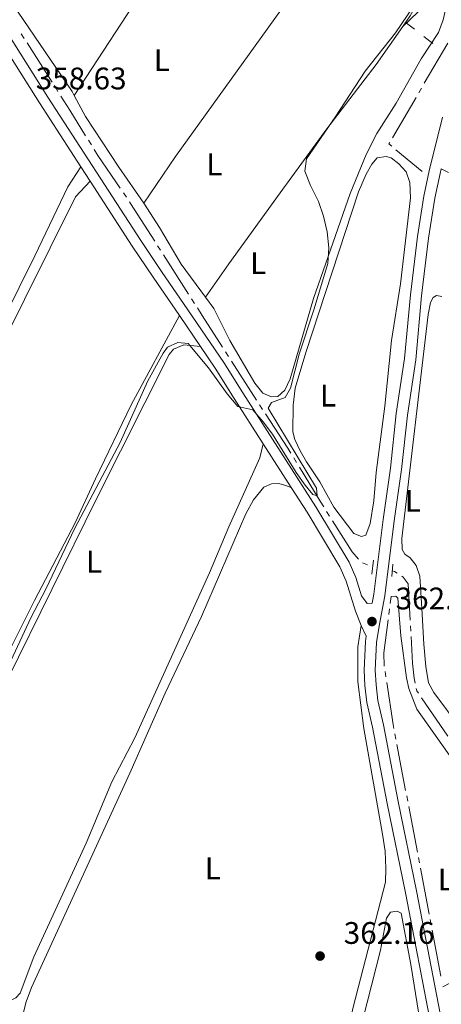
# Model space of a CAD drawing. Units: metres. Extents: x 627917 to 632426, y 687776 to 690828.
# Drawn here: x 630442 to 630578, y 689163 to 689480 of the extents above; entities that cross this region are included whole.
import ezdxf
from ezdxf.enums import TextEntityAlignment as Align

# ---------------------------------------------------------------- set-up
doc = ezdxf.new("R2010")
doc.units = ezdxf.units.M
doc.header["$MEASUREMENT"] = 0
doc.linetypes.add('DGN Style 2', pattern=[56.87082, 34.122492, -22.748328])
doc.linetypes.add('DGN Style 3', pattern=[79.619148, 56.87082, -22.748328])
for name, color, linetype, lineweight in [('Carátula', 7, 'Continuous', 0), ('Elementos auxiliares', 7, 'Continuous', 0), ('Entidades rústicas y varios', 7, 'Continuous', 0), ('Hidrografía', 7, 'Continuous', 0), ('Líneas de conducción', 7, 'Continuous', 0), ('Relieve y altimetría', 7, 'Continuous', 0), ('Textos de rotulación', 7, 'Continuous', 0), ('Viales y ferrocarril', 7, 'Continuous', 0)]:
    doc.layers.add(name, color=color, linetype=linetype, lineweight=lineweight)
doc.styles.add('Style-Arial', font='txt')
doc.styles.add('Style-Arial Narrow', font='txt')

# ---------------------------------------------------------------- blocks, each defined once
blk = doc.blocks.new('5PATER_134')
at = {"layer": 'Relieve y altimetría', "linetype": 'Continuous', "lineweight": 0}
h = blk.add_hatch(color=250, dxfattribs=at)
edge = h.paths.add_edge_path()
edge.add_ellipse((1.001171767711639e-08, 1.001171767711639e-08), major_axis=(-1.095731443231309, -1.110710700762829), ratio=0.999422240966032, start_angle=0, end_angle=360)
blk = doc.blocks.new('5PATER_135')
at = {"layer": 'Relieve y altimetría', "linetype": 'Continuous', "lineweight": 0}
h = blk.add_hatch(color=250, dxfattribs=at)
edge = h.paths.add_edge_path()
edge.add_ellipse((1.001171767711639e-08, 1.001171767711639e-08), major_axis=(-1.095731443231309, -1.110710700762829), ratio=0.999422240966032, start_angle=0, end_angle=360)

msp = doc.modelspace()

# ---------------------------------------------------------------- linework, layer by layer
at = {"layer": 'Carátula', "color": 7, "linetype": 'Continuous', "lineweight": 0}
msp.add_3dface([(627972.159, 687776.04), (632426.3840000001, 687858.9369999999), (632371.119, 690828.4340000001), (627916.8940000001, 690745.537)], dxfattribs=at)
at = {"layer": 'Elementos auxiliares', "color": 250, "linetype": 'Continuous', "lineweight": 0}
msp.add_3dface([(628833.02, 688186.0700000001), (628790.48, 690499.28), (632222.28, 690563.1699999999), (632265.95, 688249.96)], dxfattribs=at)
at = {"layer": 'Entidades rústicas y varios', "color": 92, "linetype": 'Continuous', "lineweight": 0}
for points in [[(630459.845, 689455.554, 358.249), (630459.1880000001, 689456.7930000001, 358.249), (630441.8030000001, 689482.3030000001, 358.249), (630440.3659999999, 689484.7779999999, 358.249), (630439.7479999999, 689487.243, 358.249), (630439.7220000001, 689492.503, 358.249), (630442.1440000001, 689500.6680000001, 358.249), (630449.412, 689513.95, 357.927), (630459.564, 689530.6059999999, 357.606), (630473.7350000001, 689555.494, 357.606), (630485.196, 689573.514, 357.927), (630489.406, 689579.5889999999, 357.927), (630492.0190000001, 689581.8870000001, 357.927), (630494.142, 689582.7250000001, 357.927), (630497.76, 689582.381, 357.927), (630503.459, 689579.297, 357.927), (630523.8400000001, 689563.152, 357.606), (630527.6599999999, 689560.2650000001, 357.701)], [(630527.6599999999, 689560.2650000001, 357.701), (630506.469, 689528.645, 358.022), (630484.328, 689493.1130000001, 358.343), (630459.845, 689455.554, 358.249)], [(630482.1840000001, 689420.8859999999, 359.172), (630492.317, 689435.946, 359.172), (630531.888, 689491.068, 359.172), (630551.462, 689517.101, 359.172), (630563.5419999999, 689533.635, 358.548)], [(630563.5419999999, 689533.635, 358.548), (630564.453, 689532.889, 358.891), (630569.4610000001, 689529.77, 358.891), (630573.6440000001, 689526.057, 358.891), (630576.1130000001, 689523.2690000001, 358.891), (630577.165, 689521.0150000001, 358.891), (630577.5009999999, 689516.5700000001, 358.891), (630577.138, 689511.227, 358.891), (630576.844, 689508.169, 359.212), (630575.9890000001, 689501.281, 359.212), (630575.2919999999, 689496.9340000001, 359.212), (630574.121, 689492.635, 359.212), (630571.4340000001, 689487.7080000001, 359.533), (630567.736, 689481.1100000001, 359.533), (630565.327, 689477.683, 359.603)], [(630565.327, 689477.683, 359.603), (630570.121, 689482.3330000001, 360.175), (630572.6529999999, 689485.02, 360.175), (630575.2139999999, 689486.5430000001, 360.496), (630578.1869999999, 689486.2930000001, 360.496), (630578.9469999999, 689484.9469999999, 360.496), (630578.963, 689482.5760000001, 360.496), (630578.328, 689479.824, 360.496), (630576.7720000001, 689475.788, 360.496), (630571.1980000001, 689467.315, 360.175), (630563.1440000001, 689453.0930000001, 360.175), (630556.994, 689443.29, 360.175), (630553.5109999999, 689436.561, 359.854), (630548.408, 689424.0290000001, 359.854), (630536.635, 689390.2749999999, 359.854), (630529.138, 689364.4909999999, 359.533), (630527.4569999999, 689360.8019999999, 359.533), (630525.192, 689358.845, 359.533), (630523.2069999999, 689358.652, 359.533), (630520.4180000001, 689359.8489999999, 359.533), (630517.7820000001, 689363.0700000001, 359.533), (630509.834, 689376.787, 359.533), (630504.648, 689387.0220000001, 359.533), (630501.9580000001, 689390.7180000001, 359.533)], [(630565.327, 689477.683, 359.603), (630556.733, 689465.456, 359.855), (630540.9720000001, 689444.7690000001, 360.176), (630525.946, 689424.203, 359.533), (630509.4709999999, 689401.4539999999, 359.533), (630501.9580000001, 689390.7180000001, 359.533)], [(630482.1840000001, 689420.8859999999, 359.172), (630474.1710000001, 689432.5179999999, 358.249), (630463.45, 689448.767, 358.249), (630459.845, 689455.554, 358.249)], [(630534.436, 689337.8260000001, 361.14), (630532.3200000001, 689341.3, 361.14), (630530.638, 689344.9850000001, 361.14), (630530.0619999999, 689347.406, 361.14), (630530.118, 689355.986, 361.14), (630530.7849999999, 689361.4539999999, 361.14), (630534.1499999999, 689372.8840000001, 361.14), (630551.088, 689424.6030000001, 361.14), (630553.567, 689430.2220000001, 361.14), (630555.416, 689433.4780000001, 361.14), (630557.1200000001, 689435.442, 361.14), (630559.929, 689435.97, 361.14), (630561.5619999999, 689435.477, 361.14), (630564.084, 689433.594, 361.14), (630566.382, 689430.9369999999, 361.14), (630567.55, 689427.56, 361.14), (630567.7949999999, 689422.642, 361.14), (630564.544, 689394.9550000001, 361.14), (630561.747, 689376.7919999999, 361.14), (630559.564, 689355.7320000001, 361.14), (630556.817, 689334.335, 361.14), (630556.065, 689325.2450000001, 360.818), (630554.8600000001, 689317.929, 360.818), (630553.4809999999, 689314.237, 360.818), (630552.01, 689313.8230000001, 360.818), (630549.5630000001, 689314.757, 360.818), (630543.1510000001, 689323.2820000001, 360.818), (630538.717, 689331.396, 360.818), (630534.436, 689337.8260000001, 361.14)], [(630461.95, 689432.5789999999, 359.019), (630457.78, 689426.202, 359.019), (630447.175, 689403.946, 358.697), (630381.842, 689272.156, 359.019), (630371.345, 689251.7960000001, 359.019), (630369.155, 689248.8459999999, 359.019), (630367.7679999999, 689248.2150000001, 359.019), (630365.4539999999, 689249.493, 359.019), (630364.0989999999, 689251.621, 359.019), (630333.879, 689286.7930000001, 359.019)], [(630493.6440000001, 689384.797, 359.694), (630478.135, 689356.0860000001, 359.694), (630466.608, 689332.375, 359.372), (630460.1059999999, 689318.1780000001, 359.372), (630447.0560000001, 689293.277, 359.372), (630437.6980000001, 689274.4140000001, 359.694), (630406.2139999999, 689210.1429999999, 359.694), (630404.8570000001, 689208.348, 359.694), (630401.575, 689207.912, 359.694), (630399.1769999999, 689209.362, 359.694), (630373.223, 689239.5419999999, 359.694), (630372.102, 689243.263, 359.694), (630373.0009999999, 689246.443, 359.372), (630378.3970000001, 689258.1950000001, 359.372), (630460.236, 689422.9099999999, 359.051), (630464.916, 689427.9909999999, 359.025)], [(630501.9580000001, 689390.7180000001, 359.533), (630494.2069999999, 689401.371, 359.533), (630487.185, 689413.1370000001, 359.533), (630482.1840000001, 689420.8859999999, 359.172)], [(630571.4750000001, 689290.703, 362.02), (630570.774, 689301.0160000001, 362.02), (630569.6070000001, 689304.436, 362.02), (630567.6529999999, 689307.0020000001, 362.02), (630565.9839999999, 689308.142, 362.02), (630565.139, 689309.575, 362.02), (630565.05, 689313.155, 362.02), (630573.469, 689385.1499999999, 362.341), (630574.247, 689389.0220000001, 362.341), (630575.041, 689390.608, 362.341), (630576.1699999999, 689391.2420000001, 362.341), (630577.848, 689390.9639999999, 362.341)], [(630520.5120000001, 689343.6000000001, 360.212), (630519.381, 689339.0419999999, 360.212), (630509.5109999999, 689316.95, 360.212), (630503.26, 689302.104, 360.212), (630479.237, 689249.1300000001, 360.212), (630471.8729999999, 689234.943, 360.212), (630463.6259999999, 689215.291, 360.212), (630446.906, 689178.7039999999, 360.212), (630442.4169999999, 689167.071, 360.212), (630441.0630000001, 689165.534, 360.212), (630439.415, 689164.7339999999, 360.212), (630436.1529999999, 689166.065, 360.212), (630410.888, 689196.108, 360.212), (630408.432, 689199.973, 360.212), (630408.405, 689205.1910000001, 360.212), (630409.8400000001, 689209.96, 360.212), (630466.8829999999, 689325.72, 360.212), (630490.2720000001, 689372.2760000001, 360.212), (630491.6710000001, 689373.9850000001, 360.212), (630495.0079999999, 689375.412, 359.89), (630500.3940000001, 689374.844, 359.694)], [(630443.0989999999, 689154.0220000001, 360.708), (630442.9180000001, 689157.0419999999, 361.029), (630443.476, 689160.571, 361.029), (630444.4240000001, 689164.311, 361.029), (630446.115, 689168.862, 361.029), (630477.6950000001, 689237.7450000001, 361.029), (630489.03, 689263.442, 361.029), (630500.6540000001, 689288.1440000001, 360.708), (630514.9610000001, 689321.0930000001, 360.708), (630517.4280000001, 689325.635, 360.708), (630520.7080000001, 689329.6070000001, 360.708), (630523.1359999999, 689330.743, 360.708), (630525.5519999999, 689330.888, 360.386), (630527.3570000001, 689330.3500000001, 360.386), (630529.5279999999, 689329.5220000001, 360.702)], [(630561.587, 689294.4850000001, 361.943), (630563.0549999999, 689294.683, 361.943), (630563.737, 689294.0290000001, 361.943), (630564.7180000001, 689281.858, 362.264), (630566.46, 689268.4280000001, 362.264), (630567.283, 689264.97, 362.264), (630569.879, 689258.2990000001, 362.264), (630583.2849999999, 689239.2590000001, 362.264), (630605.4510000001, 689205.8900000001, 362.906), (630605.942, 689203.642, 362.906), (630605.524, 689201.0160000001, 362.906), (630604.1070000001, 689197.842, 362.906), (630593.9909999999, 689184.29, 362.906), (630590.5819999999, 689180.277, 363.227), (630582.415, 689171.3160000001, 363.227), (630578.1680000001, 689169.105, 363.536)], [(630583.7080000001, 689252.273, 361.699), (630575.3019999999, 689263.6669999999, 361.699), (630573.527, 689266.7490000001, 362.02), (630572.683, 689272.0619999999, 362.02), (630572.0320000001, 689279.227, 362.02), (630571.4750000001, 689290.703, 362.02)], [(630551.912, 689285.1699999999, 361.942), (630550.905, 689278.399, 361.621), (630550.9040000001, 689267.1030000001, 361.621), (630552.7579999999, 689252.119, 362.264), (630558.7919999999, 689218.203, 362.264), (630559.6769999999, 689212.6740000001, 362.264), (630559.915, 689207.152, 362.264), (630559.7339999999, 689202.713, 362.264), (630549.355, 689162.604, 362.264), (630543.6229999999, 689136.6699999999, 362.264), (630539.7790000001, 689121.149, 362.264), (630530.686, 689091.675, 362.264), (630520.9569999999, 689051.817, 362.264), (630514.567, 689028.6510000001, 362.264), (630513.851, 689026.4169999999, 362.585), (630511.828, 689022.9909999999, 362.585), (630509.449, 689022.2849999999, 362.585), (630505.81, 689022.577, 362.314)], [(630546.7620000001, 689135.9010000001, 363.228), (630558.146, 689180.871, 363.228), (630560.119, 689191.196, 363.228), (630561.3910000001, 689193.122, 363.228), (630563.4639999999, 689193.3999999999, 363.228), (630564.7930000001, 689192.7380000001, 363.228), (630567.881, 689176.317, 363.228), (630574.5190000001, 689134.977, 363.228)]]:
    msp.add_polyline3d(points, dxfattribs=at)
at = {"layer": 'Hidrografía', "color": 5, "linetype": 'Continuous', "lineweight": 0}
for p, q in [((630442.8084851995, 689475.3640393044), (630443.7473242665, 689473.8875451647)), ((630444.6861633335, 689472.4110510247), (630452.7333553354, 689459.7553869686)), ((630579.7982270212, 689472.3831034955), (630572.2247585326, 689459.4360212865)), ((630453.6721944024, 689458.2788928286), (630454.6110334694, 689456.8023986889)), ((630571.3411872089, 689457.9255283622), (630570.4576158852, 689456.4150354376)), ((630569.5740445617, 689454.9045425132), (630562.0005760728, 689441.9574603043)), ((630464.4077887847, 689441.120614002), (630465.3270444772, 689439.6329409976)), ((630563.1075106482, 689438.0906673486), (630571.558, 689431.0930000001)), ((630475.5957284232, 689424.2515940932), (630476.5813060917, 689422.8055177953)), ((630486.5981809471, 689407.253634494), (630487.5400915944, 689405.7788017951)), ((630488.4820022418, 689404.3039690959), (630496.5555220768, 689391.6625459609)), ((630497.4974327243, 689390.1877132619), (630498.4393433717, 689388.7128805628)), ((630508.4122335017, 689373.1431970289), (630509.3561037942, 689371.6710620082)), ((630510.3001344423, 689370.1985998517), (630518.3952566129, 689357.5704963899)), ((630519.3424114713, 689356.0999766146), (630520.2957846336, 689354.6357550961)), ((630530.2834829541, 689339.0935444464), (630531.1926651439, 689337.5985231178)), ((630540.8691000291, 689321.8364374291), (630541.8069495109, 689320.3601041529)), ((630552.3801670375, 689305.3453133707), (630554.0031824417, 689304.690850998)), ((630555.6855411807, 689304.2225390156), (630555.692, 689304.2209999999)), ((630561.2999065204, 689292.2482436919), (630561.587, 689294.4850000001)), ((630560.8543277588, 689288.776722474), (630561.0771171397, 689290.512483083)), ((630567.7796757722, 689285.1176968424), (630567.8776629101, 689283.3704422759)), ((630559.8808339913, 689268.6705562), (630559.6137231356, 689270.3997961916)), ((630571.337923672, 689261.9816827092), (630579.8123593631, 689249.6124058319)), ((630563.1309968501, 689248.687959302), (630562.8061233251, 689250.4073442251)), ((630566.2405005877, 689232.230989323), (630563.455870375, 689246.9685743786)), ((630566.8902476376, 689228.7922194765), (630566.5653741127, 689230.5116043997)), ((630569.9997513753, 689212.3352494973), (630567.2151211624, 689227.0728345532)), ((630570.649498425, 689208.8964796511), (630570.3246249, 689210.6158645742)), ((630573.7590021626, 689192.4395096719), (630570.9743719499, 689207.1770947278)), ((630574.4087492125, 689189.0007398254), (630574.0838756876, 689190.7201247488)), ((630577.5182529502, 689172.5437698464), (630574.7336227375, 689187.2813549023))]:
    msp.add_line(p, q, dxfattribs=at)
at = {"layer": 'Hidrografía', "color": 5, "linetype": 'Continuous', "lineweight": 0, "flags": 128}
for points in [[(630455.5498725364, 689455.3259045489), (630458.3940000001, 689450.8530000001), (630463.4885330922, 689442.6082870064)], [(630466.2463001697, 689438.1452679932), (630467.4099999999, 689436.2620000001), (630474.6101507545, 689425.6976703908)], [(630561.1170047494, 689440.4469673799), (630560.838, 689439.97), (630561.7600047956, 689439.2065077827)], [(630477.5668837605, 689421.3594414976), (630477.925, 689420.834), (630485.6562702996, 689408.7284671932)], [(630499.381254019, 689387.2380478638), (630500.923, 689384.824), (630507.4683632092, 689374.6153320496)], [(630521.2491577959, 689353.1715335778), (630528.415, 689342.166), (630529.3743007642, 689340.5885657752)], [(630532.1018473338, 689336.103501789), (630538.74, 689325.1880000001), (630539.9312505473, 689323.312770705)], [(630542.7447989928, 689318.8837708768), (630549.115, 689308.8559999999), (630551.1058287935, 689306.4734855413)], [(630561.9410000001, 689302.7390000001), (630562.625, 689302.578), (630563.5081091621, 689302.0149983715)], [(630564.9837419603, 689301.0742498157), (630565.45, 689300.777), (630567.021, 689298.646), (630567.6816886342, 689286.8649514092)], [(630559.3466122798, 689272.1290361835), (630559.3459999999, 689272.1329999999), (630559.2660000001, 689276.402), (630560.6315383781, 689287.0409618651)], [(630567.9756500483, 689281.6231877091), (630568.4510000001, 689273.1470000001), (630568.9990000001, 689268.2690000001), (630569.3119704945, 689266.7087556818)], [(630562.4812498002, 689252.1267291484), (630562.2350000001, 689253.4299999999), (630560.1479448471, 689266.9413162083)], [(630569.6561482232, 689264.9929346854), (630569.814, 689264.206), (630570.3492395079, 689263.4247650115)]]:
    msp.add_lwpolyline(points, dxfattribs=at)
at = {"layer": 'Líneas de conducción', "color": 6, "linetype": 'Continuous', "lineweight": 0}
for p, q in [((630569.0831201568, 689476.7821328235), (630566.1337908288, 689479.0728705842)), ((630574.9817788128, 689472.2006573018), (630572.0324494848, 689474.4913950628))]:
    msp.add_line(p, q, dxfattribs=at)
at = {"layer": 'Relieve y altimetría', "color": 30, "linetype": 'Continuous', "lineweight": 0, "elevation": 360, "flags": 128}
msp.add_lwpolyline([(630436.5560000001, 689267.6370000001), (630446.0220000001, 689287.9269999999), (630450.6840000001, 689296.889), (630459.9709999999, 689316.467), (630474.5279999999, 689344.007), (630483.423, 689363.842), (630488.3430000001, 689372.727), (630489.7450000001, 689374.655), (630493.105, 689376.1780000001), (630496.388, 689375.818), (630502.9280000001, 689367.9909999999), (630508.969, 689359.6599999999), (630512.378, 689355.54), (630517.216, 689354.46), (630520.5190000001, 689350.682), (630523.5360000001, 689346.6910000001), (630531.1059999999, 689334.358), (630534.017, 689330.294), (630536.4680000001, 689327.344), (630537.865, 689326.895), (630537.6229999999, 689329.325), (630522.128, 689355.0490000001), (630523.118, 689356.818), (630527.591, 689358.4809999999), (630529.2960000001, 689361.4269999999), (630532.064, 689372.389), (630536.7779999999, 689386.631), (630541.271, 689401.537), (630541.6059999999, 689406.527), (630541.0109999999, 689411.7280000001), (630539.828, 689416.7), (630538.2280000001, 689421.436), (630535.6840000001, 689426.557), (630533.8859999999, 689431.23), (630534.382, 689435.1950000001), (630543.584, 689448.54), (630553.1939999999, 689463.382), (630562.973, 689475.628), (630568.8219999999, 689484.3559999999)], dxfattribs=at)
at = {"layer": 'Viales y ferrocarril', "color": 250, "linetype": 'Continuous', "lineweight": 0, "extrusion": (0.7770427454487708, 0.5025374014801398, 0.3790260305823672), "elevation": 836497.6188218708, "flags": 128}
msp.add_lwpolyline([(236536.8305291766, -342230.5389464658), (236561.3735383516, -342230.5648815888), (236595.2572897447, -342231.4974653866)], dxfattribs=at)
at = {"layer": 'Viales y ferrocarril', "color": 250, "linetype": 'Continuous', "lineweight": 0, "extrusion": (-0.000596242466307685, 0.0009223062830140455, 0.999999396922839), "elevation": 618.9785948289655, "flags": 128}
msp.add_lwpolyline([(630465.0179991974, 689427.7133426713), (630462.0519961473, 689432.3013446226)], dxfattribs=at)
at = {"layer": 'Viales y ferrocarril', "color": 250, "linetype": 'Continuous', "lineweight": 0, "elevation": 359.694, "flags": 128}
msp.add_lwpolyline([(630500.3940000001, 689374.844), (630493.6440000001, 689384.797)], dxfattribs=at)
at = {"layer": 'Viales y ferrocarril', "color": 250, "linetype": 'Continuous', "lineweight": 0, "extrusion": (-0.01580066468632231, 0.02467188969099883, 0.9995707262893134), "elevation": 7404.823440893892, "flags": 128}
msp.add_lwpolyline([(-902736.3095861278, -240322.969420762), (-902736.3095861275, -240339.6942059626)], dxfattribs=at)
at = {"layer": 'Viales y ferrocarril', "color": 1, "linetype": 'DGN Style 2', "lineweight": 0, "elevation": 362.482, "flags": 128}
for points in [[(630555.371, 689301.713), (630555.94, 689306.1470000001)], [(630562.1340000001, 689304.912), (630561.787, 689300.9920000001)]]:
    msp.add_lwpolyline(points, dxfattribs=at)
at = {"layer": 'Viales y ferrocarril', "color": 250, "linetype": 'Continuous', "lineweight": 0, "extrusion": (-0.0378790007907599, 0.07598266943911626, 0.9963893893674298), "elevation": 28849.68601649831, "flags": 128}
msp.add_lwpolyline([(-871843.977713699, -334309.9289514641), (-871843.977713699, -334313.7216027795)], dxfattribs=at)
at = {"layer": 'Viales y ferrocarril', "color": 250, "linetype": 'DGN Style 3', "lineweight": 0}
for points in [[(630578.112, 689448.5090000001, 362.425), (630573.7960000001, 689431.2679999999, 362.907), (630572.085, 689423.1610000001, 363.068), (630570.017, 689410.1840000001, 362.907), (630567.7690000001, 689391.4880000001, 362.426), (630565.9010000001, 689371.0160000001, 362.586), (630563.2380000001, 689353.283, 362.586), (630561.355, 689335.7990000001, 361.943), (630558.966, 689319.3119999999, 362.264), (630556.0590000001, 689295.2860000001, 362.586), (630555.487, 689292.382, 362.482), (630553.8899999999, 689292.314, 361.839), (630552.0179999999, 689294.702, 361.539), (630550.1980000001, 689300.628, 361.3), (630548.065, 689305.592, 361.3), (630537.3940000001, 689323.317, 360.979), (630513.933, 689359.9480000001, 359.705), (630507.838, 689369.7069999999, 359.694), (630496.351, 689386.642, 359.694), (630487.8800000001, 689399.0109999999, 359.075), (630481.173, 689408.872, 359.051), (630451.3910000001, 689454.9569999999, 358.995), (630432.3559999999, 689485.0760000001, 358.088)], [(630553.598, 689281.788, 362.264), (630553.3400000001, 689280.0970000001, 362.264), (630552.889, 689270.875, 362.264), (630553.155, 689265.882, 362.264), (630553.804, 689260.473, 362.264), (630555.6100000001, 689252.5619999999, 362.264), (630560.2790000001, 689227.952, 362.301), (630566.163, 689199.2760000001, 363.228), (630576.831, 689144.27, 363.523), (630585.1059999999, 689100.6240000001, 364.271), (630587.2990000001, 689087.7890000001, 364.513), (630595.477, 689043.967, 366.163), (630598.5349999999, 689021.956, 367.313), (630601.496, 689002.77, 368.689), (630602.0290000001, 688999.4469999999, 368.689)]]:
    msp.add_polyline3d(points, dxfattribs=at)
at = {"layer": 'Viales y ferrocarril', "color": 250, "linetype": 'Continuous', "lineweight": 0}
for points in [[(630580.345, 689144.9439999999, 363.523), (630569.672, 689199.976, 363.228), (630563.79, 689228.645, 362.301), (630559.1130000001, 689253.294, 362.264), (630557.335, 689261.0860000001, 362.264), (630556.7220000001, 689266.19, 362.264), (630556.4720000001, 689270.882, 362.264), (630556.905, 689279.7380000001, 362.264), (630557.7990000001, 689285.5930000001, 362.264), (630559.5959999999, 689294.7239999999, 362.586), (630562.514, 689318.8400000001, 362.264), (630564.906, 689335.3500000001, 361.943), (630566.788, 689352.825, 362.586), (630569.4550000001, 689370.587, 362.586), (630571.328, 689391.111, 362.426), (630573.5619999999, 689409.6880000001, 362.907), (630575.605, 689422.5090000001, 363.068), (630577.284, 689430.463, 362.907), (630577.6640000001, 689431.983, 362.864), (630579.9780000001, 689430.7490000001, 362.864)], [(630493.6440000001, 689384.797, 359.694), (630485.1740000001, 689397.1640000001, 359.075), (630478.442, 689407.061, 359.051), (630464.916, 689427.9909999999, 359.025)], [(630520.5120000001, 689343.6000000001, 360.212), (630511.1640000001, 689358.1969999999, 359.705), (630505.092, 689367.919, 359.694), (630500.3940000001, 689374.844, 359.694)], [(630551.912, 689285.1699999999, 361.942), (630550.091, 689289.817, 361.694), (630547.118, 689299.497, 361.3), (630545.1429999999, 689304.094, 361.3), (630534.6100000001, 689321.588, 360.979), (630529.5279999999, 689329.5220000001, 360.702)]]:
    msp.add_polyline3d(points, dxfattribs=at)

# ---------------------------------------------------------------- block references
at = {"layer": 'Relieve y altimetría', "color": 250, "linetype": 'Continuous', "lineweight": 0}
for name, p in [('5PATER_134', (630555.4180000001, 689286.4709999999, 362.482)), ('5PATER_135', (630538.7590000001, 689178.98, 362.16))]:
    msp.add_blockref(name, p, dxfattribs=at)

# ---------------------------------------------------------------- texts
at = {"layer": 'Entidades rústicas y varios', "color": 92, "linetype": 'Continuous', "lineweight": 0, "style": 'Style-Arial Narrow'}
for p in [(630487.9651597834, 689466.854001, 358.723), (630504.8431597834, 689433.3940009999, 359.34), (630518.8991597833, 689401.652001, 359.633), (630541.3551597833, 689359.0760009999, 361.14), (630568.5471597833, 689325.287001, 362.027), (630466.2111597834, 689305.729001, 360.212), (630504.3391597834, 689207.180001, 361.552), (630579.1431597834, 689203.581001, 363.096)]:
    msp.add_text('L', height=7.000002, dxfattribs=at).set_placement(p, align=Align.MIDDLE_CENTER)
at = {"layer": 'Textos de rotulación', "color": 250, "linetype": 'Continuous', "lineweight": 0, "style": 'Style-Arial'}
for s, p in [('358.63', (630447.483, 689457.4850000001, 358.627)), ('362.48', (630563.006, 689290.3870000001, 362.482)), ('362.16', (630546.3470000001, 689182.896, 362.16))]:
    msp.add_text(s, height=7.000002, dxfattribs=at).set_placement(p)

# ---------------------------------------------------------------- meshes
at = {"layer": 'Viales y ferrocarril', "color": 20, "linetype": 'Continuous', "lineweight": 0}
mesh = msp.add_polyface(dxfattribs=at)
corners = [(630584.973, 689534.0009999999, 360.1770000000017), (630579.861, 689537.817, 360.1770000000031), (630549.6030000001, 689560.5810000002, 359.8549999999976), (630520.743, 689582.2609999999, 359.8549999999661), (630494.5029999998, 689601.9169999999, 359.8549999999593), (630471.993, 689618.9369999999, 359.8549999999506), (630471.595, 689619.2390000001, 359.8549999999506), (630468.3459999999, 689614.4909999997, 359.8549999999044), (630468.521, 689614.3580000002, 359.854999999958), (630491.0479999997, 689597.3260000001, 359.8549999999816), (630517.2949999997, 689577.6640000001, 359.8549999999948), (630546.1499999999, 689555.9880000001, 359.8549999999785), (630576.4149999998, 689533.2180000001, 360.176999999963), (630586.163, 689525.942, 360.1769999999555), (630594.173, 689519.9639999999, 360.1770000000071), (630599.713, 689515.831, 360.1769999999642), (630631.344, 689491.8810000003, 361.1399999999844), (630632.9779999999, 689490.6499999999, 361.1999999999464), (630638.1640000001, 689486.747, 361.3929999999697), (630657.2919999999, 689472.352, 362.1039999999904), (630679.9889999998, 689455.1880000001, 362.7459999999718), (630706.277, 689435.2659999998, 363.7099999999617), (630724.1429999997, 689421.6939999997, 364.3529999999664), (630740.4709999997, 689409.2170000002, 365.3159999999879), (630764.196, 689391.4380000001, 365.6379999999637), (630801.1849999998, 689363.6449999998, 367.0869999999466), (630837.618, 689336.1729999997, 369.5029999999271), (630864.0869999998, 689316.2860000001, 371.1139999999294), (630890.4469999999, 689296.507, 372.4019999999676), (630906.8979999998, 689284.1789999998, 373.5289999998948), (630931.1679999998, 689265.9539999999, 374.817999999948), (630952.5609999998, 689249.8189999997, 376.1059999999572), (630970.777, 689236.2039999999, 377.2339999999679), (630986.631, 689224.331, 378.1999999999477), (630998.9269999999, 689215.273, 379.3269999999752), (631009.73, 689207.422, 379.6489999999351), (631018.2789999999, 689201.53, 380.2929999999243), (631026.852, 689195.99, 381.2599999999407), (631036.456, 689189.8339999998, 381.4209999999795), (631046.9269999999, 689183.1700000002, 382.0649999999659), (631054.2259999998, 689178.6680000001, 382.6889999999303), (631056.3400000001, 689177.365, 382.8699999999781), (631067.1070000001, 689170.946, 383.1919999999201), (631070.0149999997, 689169.2529999998, 383.1539999999251), (631079.5549999999, 689163.7, 383.0309999999548), (631094.362, 689155.0360000001, 383.0309999999422), (631108.6799999999, 689146.8019999999, 382.8699999999801), (631125.1410000001, 689137.311, 382.8699999999408), (631142.6319999998, 689127.2590000001, 382.7089999999449), (631161.6699999997, 689116.2429999998, 382.2259999998994), (631179.351, 689106.0839999998, 381.7429999999138), (631195.3230000001, 689096.9410000001, 381.0989999999522), (631196.7989999999, 689096.0999999999, 381.0179999999716), (631202.952, 689092.5959999999, 380.6799999999441), (631212.9759999998, 689086.8899999997, 380.1319999998909), (631231.8239999998, 689076.0360000001, 379.1659999998964), (631248.419, 689066.5449999999, 377.7159999999757), (631266.29, 689056.2520000001, 376.7500000000161), (631289.4209999999, 689043.0999999999, 375.2999999999532), (631311.712, 689030.2679999999, 374.011999999931), (631336.3359999997, 689016.098, 373.045999999958), (631360.7690000001, 689002.0079999999, 372.0789999999489), (631366.0389999999, 688998.9720000003, 372.078999999964), (631371.648, 688995.7420000001, 372.0789999999445), (631379.6170000001, 688991.1539999999, 372.0789999999511), (631408.247, 688974.7010000001, 371.7559999999517), (631437.9580000001, 688957.5460000001, 372.1449999999647), (631442.283, 688955.048, 372.2009999999554), (631457.4689999998, 688946.2809999997, 372.4009999999435), (631527.0079999997, 688906.3789999997, 374.3359999999299), (631556.838, 688888.6910000001, 374.9809999999649), (631583.0819999999, 688873.0860000004, 375.9479999999889), (631605.5320000001, 688858.5360000001, 375.9479999999394), (631613.5259999998, 688852.8060000001, 375.6249999999552), (631622.2280000001, 688846.5940000003, 375.9479999999979), (631639.3659999999, 688833.358, 375.9479999999923), (631648.9439999997, 688825.5829999999, 375.947999999926), (631657.4380000001, 688818.2339999997, 376.2699999999152), (631667.7849999997, 688808.8970000001, 376.2699999999472), (631694.1470000001, 688784.5290000001, 375.6249999999595), (631699.7509999999, 688779.2409999999, 375.4519999999723), (631713.6759999997, 688766.1019999997, 375.0219999999541), (631756.8489999999, 688725.372, 373.6909999999331), (631799.2839999998, 688685.5419999999, 373.0459999999158), (631887.9699999997, 688601.96, 370.4659999999203), (631935.037, 688557.565, 369.8209999999504), (631962.132, 688531.6370000001, 368.8609999999691), (632091.9019999998, 688409.0929999999, 368.3889999998802), (632142.1919999998, 688361.344, 368.0679999999423), (632150.7169999997, 688353.2499999998, 368.0129999998983), (632151.4779999999, 688352.5279999997, 368.0079999999559), (632155.527, 688356.5819999999, 368.0079999999351), (632155.0700000001, 688357.0149999997, 368.0189999999359), (632147.4580000001, 688364.243, 368.2209999999405), (632095.8399999999, 688413.2519999999, 368.3889999999368), (631966.0649999997, 688535.801, 368.8609999999751), (631938.994, 688561.73, 369.8209999999715), (631891.9110000001, 688606.1400000001, 370.4659999999355), (631803.2189999998, 688689.7259999998, 373.0459999999612), (631760.7860000001, 688729.5549999999, 373.6909999999388), (631715.1689999998, 688772.591, 375.0969999999625), (631704.8679999998, 688782.311, 375.4149999999608), (631698.0679999997, 688788.727, 375.6249999999277), (631671.6589999998, 688813.1389999997, 376.2699999999048), (631661.2420000001, 688822.5390000001, 376.2699999999373), (631652.6340000001, 688829.986, 375.9480000000059), (631642.932, 688837.862, 375.9479999999708), (631625.6529999999, 688851.206, 375.9479999999235), (631616.8679999998, 688857.4779999999, 375.6249999998863), (631608.7690000001, 688863.283, 375.9479999999614), (631586.1130000001, 688877.967, 375.9479999999694), (631559.7709999997, 688893.6299999999, 374.9809999999271), (631529.9019999998, 688911.3409999998, 374.3359999999688), (631460.3339999998, 688951.2599999998, 372.4009999999132), (631411.1139999998, 688979.679, 371.7559999999998), (631382.4789999998, 688996.135, 372.0789999999222), (631363.6370000001, 689006.986, 372.0789999999781), (631339.2039999999, 689021.0759999999, 373.0459999998963), (631314.578, 689035.2479999999, 374.0119999999382), (631292.274, 689048.0869999998, 375.2999999999286), (631275.4119999998, 689057.6740000003, 376.3559999999782), (631269.1429999997, 689061.2390000001, 376.7499999999598), (631251.2789999999, 689071.5279999997, 377.7159999999249), (631234.6840000001, 689081.0190000001, 379.1659999999681), (631215.8309999998, 689091.8759999997, 380.1319999999447), (631198.1710000003, 689101.9310000001, 381.0989999999687), (631182.2089999998, 689111.0679999997, 381.7429999999343), (631165.0949999997, 689120.8999999997, 382.2099999999314), (631164.5399999998, 689121.22, 382.2259999999479), (631158.371, 689124.7890000001, 382.3819999999546), (631145.5019999999, 689132.2359999998, 382.7089999999298), (631128.0069999998, 689142.2899999998, 382.8699999999779), (631111.5469999998, 689151.7809999997, 382.8699999999665), (631097.2449999999, 689160.006, 383.0309999999633), (631082.4509999999, 689168.6619999998, 383.0309999999513), (631070.0229999998, 689175.8959999997, 383.1919999999293), (631059.3189999999, 689182.2779999999, 382.6779999999694), (631057.0999999999, 689183.646, 382.6779999999657), (631049.977, 689188.0390000003, 382.0649999999507), (631039.5479999997, 689194.6759999997, 381.4209999999189), (631029.9609999997, 689200.821, 381.2599999999832), (631021.4689999998, 689206.3089999999, 380.292999999941), (631013.0489999999, 689212.112, 379.6489999999123), (631002.3200000001, 689219.9100000001, 379.327000000012), (630990.057, 689228.943, 378.1999999999725), (630974.219, 689240.804, 377.2339999999403), (630956.0109999999, 689254.4139999999, 376.105999999946), (630934.6229999997, 689270.5449999997, 374.8179999999257), (630910.3459999997, 689288.7749999999, 373.5289999999552), (630893.8940000001, 689301.104, 372.4019999999579), (630867.537, 689320.8800000004, 371.11399999998), (630841.0729999999, 689340.763, 369.5029999999347), (630804.6399999997, 689368.2349999999, 367.0869999999225), (630767.6419999998, 689396.0360000001, 365.6379999999428), (630743.9379999996, 689413.7989999999, 365.315999999899), (630727.625, 689426.2650000001, 364.3529999999684), (630709.7499999998, 689439.844, 363.7099999999652), (630683.4569999997, 689459.77, 362.7459999999275), (630660.7529999998, 689476.939, 362.1039999999652), (630634.8060000001, 689496.4669999997, 361.1399999999384), (630603.166, 689520.4240000001, 360.1769999999516), (630599.5169999998, 689523.1470000001, 360.1769999999808)]
mesh.append_faces([[corners[k] for k in face] for face in [(7, 5, 6), (92, 90, 91)]], dxfattribs={"vtx0": -1, "color": 20})
mesh.append_faces([[corners[k] for k in face] for face in [(75, 106, 74), (106, 76, 105), (73, 108, 72), (105, 77, 104), (104, 77, 103), (72, 110, 71), (71, 111, 70), (70, 111, 69), (69, 113, 68), (68, 113, 67), (67, 113, 66), (66, 114, 65), (65, 114, 64), (64, 115, 63), (63, 116, 62), (62, 116, 61), (61, 116, 60), (60, 117, 59), (59, 118, 58), (58, 120, 57), (57, 121, 56), (56, 122, 55), (55, 123, 54), (54, 124, 53), (53, 125, 52), (52, 125, 51), (51, 125, 50), (50, 127, 49), (49, 129, 48), (48, 130, 47), (47, 131, 46), (46, 132, 45), (45, 133, 44), (44, 134, 43), (43, 135, 42), (42, 136, 41), (41, 136, 40), (40, 137, 39), (39, 139, 38), (38, 140, 37), (37, 141, 36), (36, 142, 35), (35, 142, 34), (33, 145, 32), (145, 33, 144), (32, 146, 31), (31, 147, 30), (30, 148, 29), (148, 30, 147), (29, 149, 28), (28, 150, 27), (27, 151, 26), (26, 152, 25), (25, 153, 24), (24, 154, 23), (23, 155, 22), (22, 156, 21), (21, 157, 20), (20, 158, 19), (19, 158, 18), (18, 159, 17), (17, 159, 16), (16, 160, 15), (15, 161, 14), (14, 161, 13), (13, 0, 12), (11, 2, 10), (2, 11, 1), (12, 1, 11), (4, 10, 3), (8, 5, 7), (78, 103, 77), (103, 78, 102), (102, 80, 101), (101, 80, 100), (100, 81, 99), (99, 83, 98), (98, 83, 97), (97, 85, 96), (96, 85, 95), (95, 87, 94), (94, 88, 93), (93, 89, 92)]], dxfattribs={"vtx0": -1, "vtx1": -1, "color": 20})
mesh.append_faces([[corners[k] for k in face] for face in [(106, 75, 76), (74, 106, 107), (105, 76, 77), (74, 107, 108), (108, 73, 74), (72, 108, 109), (72, 109, 110), (71, 110, 111), (69, 111, 112), (69, 112, 113), (66, 113, 114), (64, 114, 115), (63, 115, 116), (60, 116, 117), (59, 117, 118), (58, 118, 119), (58, 119, 120), (57, 120, 121), (56, 121, 122), (55, 122, 123), (54, 123, 124), (53, 124, 125), (50, 125, 126), (50, 126, 127), (49, 127, 128), (49, 128, 129), (48, 129, 130), (47, 130, 131), (46, 131, 132), (45, 132, 133), (44, 133, 134), (43, 134, 135), (42, 135, 136), (40, 136, 137), (39, 137, 138), (39, 138, 139), (38, 139, 140), (37, 140, 141), (36, 141, 142), (34, 142, 143), (34, 143, 144), (32, 145, 146), (144, 33, 34), (31, 146, 147), (29, 148, 149), (28, 149, 150), (27, 150, 151), (26, 151, 152), (25, 152, 153), (24, 153, 154), (23, 154, 155), (22, 155, 156), (21, 156, 157), (20, 157, 158), (18, 158, 159), (16, 159, 160), (15, 160, 161), (13, 161, 0), (12, 0, 1), (8, 4, 5), (4, 8, 9), (4, 9, 10), (10, 2, 3), (102, 78, 79), (102, 79, 80), (100, 80, 81), (99, 81, 82), (99, 82, 83), (97, 83, 84), (97, 84, 85), (95, 85, 86), (95, 86, 87), (94, 87, 88), (93, 88, 89), (92, 89, 90)]], dxfattribs={"vtx0": -1, "vtx2": -1, "color": 20})

doc.saveas('drawing.dxf')
